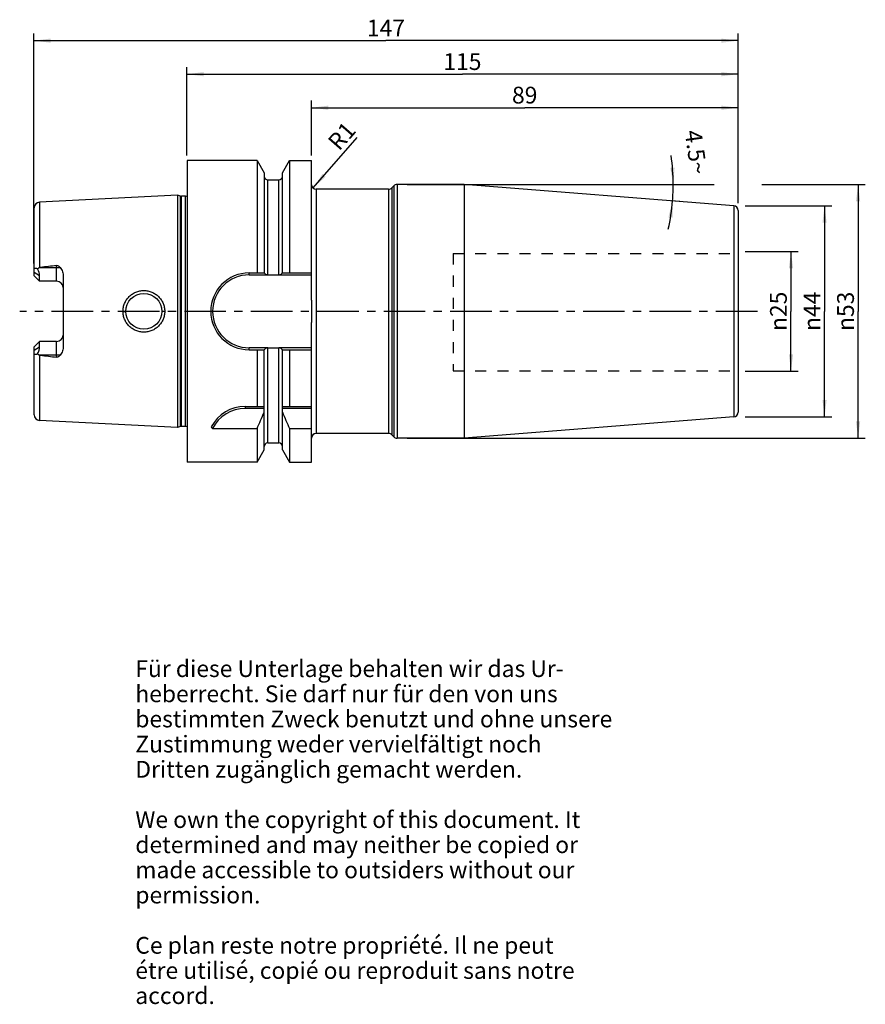
# Model space of a CAD drawing. Units: millimetres. Extents: x 115 to 292, y 11 to 216.
import ezdxf

# ---------------------------------------------------------------- set-up
doc = ezdxf.new("R2010")
doc.units = ezdxf.units.MM
doc.header["$LTSCALE"] = 23.1
doc.linetypes.add('CENTER', pattern=[0.6, 0.375, -0.075, 0.075, -0.075])
doc.linetypes.add('HIDDEN', pattern=[0.2, 0.1, -0.1])
doc.layers.get('0').update_dxf_attribs({"linetype": 'CONTINUOUS'})
for name, color, linetype in [('1', 7, 'CONTINUOUS'), ('2', 7, 'CONTINUOUS'), ('4', 7, 'CONTINUOUS'), ('6', 7, 'CONTINUOUS'), ('BEZUGSACHSEN', 7, 'CONTINUOUS'), ('FASEN', 7, 'CONTINUOUS'), ('SK1', 7, 'CONTINUOUS'), ('SK2', 7, 'CONTINUOUS'), ('ZEICHNUNGSBEMASSUNGEN', 7, 'CONTINUOUS')]:
    doc.layers.add(name, color=color, linetype=linetype)
doc.styles.get("Standard").update_dxf_attribs({"font": 'txt', "width": 0.7})
doc.styles.add('TEXTSTYLE_2', font='gdt', dxfattribs={"width": 0.7})
doc.dimstyles.new('DIMSTYLE_1', dxfattribs={"dimtxt": 3.5, "dimasz": 3.5, "dimexe": 0.18, "dimexo": 0.0625, "dimgap": 0.09, "dimtad": 1, "dimdec": 3, "dimdsep": 46, "dimtxsty": 'STANDARD', "dimblk": '_FILLED', "dimblk1": '_FILLED', "dimblk2": '_FILLED', "dimcen": 0.09, "dimclrt": 5, "dimadec": 0, "dimazin": 0, "dimtfac": 1, "dimtdec": 3, "dimtofl": 0, "dimtmove": 0, "dimatfit": 3, "dimldrblk": '_FILLED', "dimfxl": 1, "dimtolj": 1, "dimarcsym": 0})
doc.dimstyles.new('DIMSTYLE_2', dxfattribs={"dimtxt": 3.5, "dimasz": 3.5, "dimexe": 0.18, "dimexo": 0.0625, "dimgap": 0.09, "dimtad": 1, "dimdec": 3, "dimdsep": 46, "dimtxsty": 'STANDARD', "dimblk": '_FILLED', "dimblk1": '_FILLED', "dimblk2": '_FILLED', "dimcen": 0.09, "dimclrt": 5, "dimadec": 0, "dimazin": 0, "dimtfac": 1, "dimtdec": 3, "dimtofl": 0, "dimtmove": 0, "dimatfit": 3, "dimldrblk": '_FILLED', "dimfxl": 1, "dimtolj": 1, "dimarcsym": 0})
doc.dimstyles.new('DIMSTYLE_3', dxfattribs={"dimtxt": 3.5, "dimasz": 3.5, "dimexe": 0.18, "dimexo": 0.0625, "dimgap": 0.09, "dimtad": 1, "dimdsep": 46, "dimtxsty": 'STANDARD', "dimblk": '_FILLED', "dimblk1": '_FILLED', "dimblk2": '_FILLED', "dimcen": 0.09, "dimclrt": 5, "dimadec": 0, "dimazin": 0, "dimtfac": 1, "dimtofl": 0, "dimtmove": 0, "dimatfit": 3, "dimldrblk": '_FILLED', "dimfxl": 1, "dimtolj": 1, "dimarcsym": 0})
doc.dimstyles.new('DIMSTYLE_4', dxfattribs={"dimtxt": 3.5, "dimasz": 3.5, "dimexe": 0.18, "dimexo": 0.0625, "dimgap": 0.09, "dimtad": 1, "dimdsep": 46, "dimtxsty": 'STANDARD', "dimblk": '_FILLED', "dimblk1": '_FILLED', "dimblk2": '_FILLED', "dimcen": 0.09, "dimclrt": 5, "dimadec": 0, "dimazin": 0, "dimtfac": 1, "dimtofl": 0, "dimtmove": 0, "dimatfit": 3, "dimldrblk": '_FILLED', "dimfxl": 1, "dimtolj": 1, "dimarcsym": 0})

# ---------------------------------------------------------------- blocks, each defined once
blk = doc.blocks.new('_FILLED')
at = {"color": 0, "linetype": 'BYBLOCK'}
blk.add_solid([(0, 0), (-1, 0.125), (-1, -0.125)], dxfattribs=at)
blk = doc.blocks.new('*D0')
at = {"layer": 'ZEICHNUNGSBEMASSUNGEN', "color": 2, "linetype": 'CONTINUOUS'}
blk.add_line((176.65, 180.93), (185.89, 191.5), dxfattribs=at)
at = {"layer": 'ZEICHNUNGSBEMASSUNGEN', "color": 2, "linetype": 'CONTINUOUS', "xscale": 3.5, "yscale": 3.5, "zscale": 3.5, "rotation": 228.8558877221}
blk.add_blockref('_FILLED', (176.65, 180.93), dxfattribs=at)
at = {"layer": 'ZEICHNUNGSBEMASSUNGEN', "color": 5, "linetype": 'CONTINUOUS', "insert": (179.47, 190.8), "char_height": 3.5, "width": 4.75, "attachment_point": 1, "rotation": 48.8559, "line_spacing_factor": 0.9}
blk.add_mtext('R1', dxfattribs=at)
blk = doc.blocks.new('*D1')
at = {"layer": '2', "color": 2, "linetype": 'CONTINUOUS'}
for p, q in [((266.81, 167.68), (277.86, 167.68)), ((276.36, 167.68), (276.36, 155.18)), ((276.36, 142.68), (276.36, 155.18)), ((266.81, 142.68), (277.86, 142.68))]:
    blk.add_line(p, q, dxfattribs=at)
at = {"layer": '2', "color": 2, "linetype": 'CONTINUOUS', "xscale": 3.5, "yscale": 3.5, "zscale": 3.5}
for p, rotation in [((276.36, 167.68), 90), ((276.36, 142.68), 270)]:
    blk.add_blockref('_FILLED', p, dxfattribs=dict(at, rotation=rotation))
at = {"layer": '2', "color": 5, "linetype": 'CONTINUOUS', "insert": (271.99, 155.18), "char_height": 3.5, "width": 9.9167, "attachment_point": 2, "rotation": 90, "line_spacing_factor": 0.9, "style": 'TEXTSTYLE_2'}
blk.add_mtext('{\\Fgdt;n}\\Ftxt;25', dxfattribs=at)
blk = doc.blocks.new('*D2')
at = {"layer": 'SK2', "color": 2, "linetype": 'CONTINUOUS'}
for p, q in [((266.81, 177.18), (284.86, 177.18)), ((283.36, 177.18), (283.36, 155.18)), ((283.36, 133.18), (283.36, 155.18)), ((266.81, 133.18), (284.86, 133.18))]:
    blk.add_line(p, q, dxfattribs=at)
at = {"layer": 'SK2', "color": 2, "linetype": 'CONTINUOUS', "xscale": 3.5, "yscale": 3.5, "zscale": 3.5}
for p, rotation in [((283.36, 177.18), 90), ((283.36, 133.18), 270)]:
    blk.add_blockref('_FILLED', p, dxfattribs=dict(at, rotation=rotation))
at = {"layer": 'SK2', "color": 5, "linetype": 'CONTINUOUS', "insert": (278.99, 155.18), "char_height": 3.5, "width": 10.1667, "attachment_point": 2, "rotation": 90, "line_spacing_factor": 0.9, "style": 'TEXTSTYLE_2'}
blk.add_mtext('{\\Fgdt;n}\\Ftxt;44', dxfattribs=at)
blk = doc.blocks.new('*D3')
at = {"layer": 'SK2', "color": 2, "linetype": 'CONTINUOUS'}
for p, q in [((176.31, 187.68), (176.31, 199.18)), ((176.31, 197.68), (220.81, 197.68)), ((265.31, 197.68), (220.81, 197.68)), ((265.31, 177.76), (265.31, 199.18))]:
    blk.add_line(p, q, dxfattribs=at)
at = {"layer": 'SK2', "color": 2, "linetype": 'CONTINUOUS', "xscale": 3.5, "yscale": 3.5, "zscale": 3.5, "rotation": 180}
blk.add_blockref('_FILLED', (176.31, 197.68), dxfattribs=at)
at = {"layer": 'SK2', "color": 2, "linetype": 'CONTINUOUS', "xscale": 3.5, "yscale": 3.5, "zscale": 3.5}
blk.add_blockref('_FILLED', (265.31, 197.68), dxfattribs=at)
at = {"layer": 'SK2', "color": 5, "linetype": 'CONTINUOUS', "insert": (220.81, 202.06), "char_height": 3.5, "width": 5.5, "attachment_point": 2, "line_spacing_factor": 0.9}
blk.add_mtext('89', dxfattribs=at)
blk = doc.blocks.new('*D4')
at = {"layer": '2', "color": 2, "linetype": 'CONTINUOUS'}
for p, q in [((150.31, 187.68), (150.31, 206.18)), ((265.31, 177.76), (265.31, 206.18)), ((150.31, 204.68), (207.81, 204.68)), ((265.31, 204.68), (207.81, 204.68))]:
    blk.add_line(p, q, dxfattribs=at)
at = {"layer": '2', "color": 2, "linetype": 'CONTINUOUS', "xscale": 3.5, "yscale": 3.5, "zscale": 3.5, "rotation": 180}
blk.add_blockref('_FILLED', (150.31, 204.68), dxfattribs=at)
at = {"layer": '2', "color": 2, "linetype": 'CONTINUOUS', "xscale": 3.5, "yscale": 3.5, "zscale": 3.5}
blk.add_blockref('_FILLED', (265.31, 204.68), dxfattribs=at)
at = {"layer": '2', "color": 5, "linetype": 'CONTINUOUS', "insert": (207.81, 209.06), "char_height": 3.5, "width": 6.5, "attachment_point": 2, "line_spacing_factor": 0.9}
blk.add_mtext('115', dxfattribs=at)
blk = doc.blocks.new('*D5')
at = {"layer": 'SK2', "color": 2, "linetype": 'CONTINUOUS'}
for p, q in [((118.41, 165.18), (118.41, 213.18)), ((265.31, 177.76), (265.31, 213.18)), ((118.41, 211.68), (191.86, 211.68)), ((265.31, 211.68), (191.86, 211.68))]:
    blk.add_line(p, q, dxfattribs=at)
at = {"layer": 'SK2', "color": 2, "linetype": 'CONTINUOUS', "xscale": 3.5, "yscale": 3.5, "zscale": 3.5, "rotation": 180}
blk.add_blockref('_FILLED', (118.41, 211.68), dxfattribs=at)
at = {"layer": 'SK2', "color": 2, "linetype": 'CONTINUOUS', "xscale": 3.5, "yscale": 3.5, "zscale": 3.5}
blk.add_blockref('_FILLED', (265.31, 211.68), dxfattribs=at)
at = {"layer": 'SK2', "color": 5, "linetype": 'CONTINUOUS', "insert": (191.86, 216.06), "char_height": 3.5, "width": 7.5, "attachment_point": 2, "line_spacing_factor": 0.9}
blk.add_mtext('147', dxfattribs=at)
blk = doc.blocks.new('*D6')
at = {"layer": '2', "color": 2, "linetype": 'CONTINUOUS'}
for p, q in [((196.31, 181.66), (260.31, 181.66)), ((270.31, 181.66), (291.86, 181.66)), ((290.36, 181.66), (290.36, 155.18)), ((290.36, 128.71), (290.36, 155.18)), ((196.31, 128.71), (291.86, 128.71))]:
    blk.add_line(p, q, dxfattribs=at)
at = {"layer": '2', "color": 2, "linetype": 'CONTINUOUS', "xscale": 3.5, "yscale": 3.5, "zscale": 3.5}
for p, rotation in [((290.36, 181.66), 90), ((290.36, 128.71), 270)]:
    blk.add_blockref('_FILLED', p, dxfattribs=dict(at, rotation=rotation))
at = {"layer": '2', "color": 5, "linetype": 'CONTINUOUS', "insert": (285.99, 155.18), "char_height": 3.5, "width": 9.6667, "attachment_point": 2, "rotation": 90, "line_spacing_factor": 0.9, "style": 'TEXTSTYLE_2'}
blk.add_mtext('{\\Fgdt;n}\\Ftxt;53', dxfattribs=at)
blk = doc.blocks.new('*D7')
at = {"layer": 'SK2', "color": 2, "linetype": 'CONTINUOUS'}
for p, q in [((251.36, 181.66), (253.28, 181.66)), ((253.14, 178.14), (251.36, 178.28))]:
    blk.add_line(p, q, dxfattribs=at)
for start, end in [(0, 7.9926), (355.5, 360), (347.5663, 355.5)]:
    blk.add_arc((208.45, 181.66), 43.33, start, end, dxfattribs=at)
for points in [[(251.2, 185.13), (251.78, 181.66), (252.08, 185.17)], [(251.67, 174.73), (251.65, 178.26), (250.8, 174.83)]]:
    blk.add_solid(points, dxfattribs=at)
at = {"layer": 'SK2', "color": 5, "linetype": 'CONTINUOUS', "insert": (258.29, 188.65), "char_height": 3.5, "width": 9.5833, "attachment_point": 2, "rotation": 277.9926, "line_spacing_factor": 0.9}
blk.add_mtext('4.5\\Fgdt;{\\Fgdt;~}', dxfattribs=at)

msp = doc.modelspace()

# ---------------------------------------------------------------- linework, layer by layer
at = {"color": 7, "linetype": 'CONTINUOUS'}
for p, q in [((164.9689, 186.6804), (164.9689, 163.1979)), ((171.7528, 186.6804), (171.7528, 163.1979)), ((176.3109, 157.4804), (176.3109, 186.6804)), ((166.4484, 184.118), (166.4484, 163.1979)), ((170.2734, 163.1979), (170.2734, 184.118)), ((193.493, 181.3625), (193.1038, 180.9733)), ((208.183, 181.6554), (194.2001, 181.6554)), ((208.183, 181.6554), (208.183, 128.7054)), ((264.4393, 177.228), (208.183, 181.6554)), ((192.3967, 180.6804), (177.3109, 180.6804)), ((265.3609, 176.231), (265.3609, 134.1298)), ((163.3284, 163.1979), (166.4918, 163.1979)), ((163.3284, 162.7979), (167.1434, 162.7979)), ((167.1984, 162.7907), (169.5234, 162.7907)), ((169.5783, 162.7979), (176.3109, 162.7979)), ((170.23, 163.1979), (176.3109, 163.1979)), ((176.3109, 123.6805), (176.3109, 152.8804)), ((167.1434, 147.5629), (163.3284, 147.5629)), ((163.3284, 147.1629), (166.4918, 147.1629)), ((164.9689, 147.1629), (164.9689, 135.3304)), ((166.4484, 126.2429), (166.4484, 147.1629)), ((167.1984, 147.5702), (169.5234, 147.5702)), ((176.3109, 147.5629), (169.5783, 147.5629)), ((170.23, 147.1629), (176.3109, 147.1629)), ((170.2734, 126.2429), (170.2734, 147.1629)), ((171.7528, 147.1629), (171.7528, 135.3304)), ((162.4979, 135.3304), (166.4484, 135.3304)), ((166.4484, 134.9304), (162.4979, 134.9304)), ((170.2734, 135.3304), (176.3109, 135.3304)), ((176.3109, 134.9304), (170.2734, 134.9304)), ((264.4393, 133.1329), (208.183, 128.7054)), ((155.6965, 130.7217), (164.9689, 130.7217)), ((164.9689, 130.7217), (164.9689, 123.6804)), ((171.7528, 130.7217), (176.3109, 130.7217)), ((171.7528, 130.7217), (171.7528, 123.6804)), ((192.3967, 129.6804), (177.3109, 129.6804)), ((193.493, 128.9983), (193.1038, 129.3875)), ((208.183, 128.7054), (194.2001, 128.7054))]:
    msp.add_line(p, q, dxfattribs=at)
at = {"color": 9, "linetype": 'CONTINUOUS'}
for p, q in [((167.1984, 162.7907), (167.1984, 182.6554)), ((169.5234, 162.7907), (169.5234, 182.6554)), ((193.1038, 180.9733), (193.1038, 129.3875)), ((193.493, 181.3625), (193.493, 128.9983)), ((194.2001, 181.6554), (194.2001, 128.7054)), ((177.3109, 180.6804), (177.3109, 129.6804)), ((192.3967, 180.6804), (192.3967, 129.6804)), ((264.4393, 177.228), (264.4393, 133.1329)), ((163.3284, 162.7979), (163.3284, 163.1979)), ((163.3284, 147.1629), (163.3284, 147.5629)), ((167.1984, 127.7054), (167.1984, 147.5702)), ((169.5234, 127.7054), (169.5234, 147.5702))]:
    msp.add_line(p, q, dxfattribs=at)
at = {"color": 7, "linetype": 'CONTINUOUS'}
for centre, radius, start, end in [((177.3109, 181.6804), 1, 186.058289, 270), ((192.3967, 181.6804), 1, 270, 315), ((194.2001, 180.6554), 1, 90, 135), ((264.3609, 176.231), 1, 0, 85.5), ((163.3284, 155.1804), 8.0175, 90, 270), ((163.3284, 155.1804), 7.6175, 90, 270), ((162.4979, 127.3304), 8, 90, 152.278129), ((162.4979, 127.3304), 7.6, 90, 153.498249), ((22.2512, 194.7977), 156.4419, 335.821361, 337.180266), ((314.4706, 194.7977), 156.4419, 202.819734, 204.178639), ((264.3609, 134.1298), 1, 274.5, 360), ((165.4049, 139.2498), 12.9221, 219.376427, 221.296836), ((177.3109, 128.6804), 1, 90, 173.941711), ((192.3967, 128.6804), 1, 45, 90), ((194.2001, 129.7054), 1, 225, 270)]:
    msp.add_arc(centre, radius, start, end, dxfattribs=at)
for points, knots in [([(166.4918, 163.1979), (166.5154, 163.1447), (166.5837, 163.0408), (166.7331, 162.9163), (166.9247, 162.8285), (167.0689, 162.8024), (167.1434, 162.7979)], [0, 0, 0, 0, 0.21834418, 0.4575503, 0.71994893, 1, 1, 1, 1]), ([(169.5783, 162.7979), (169.6529, 162.8024), (169.797, 162.8285), (169.9887, 162.9163), (170.138, 163.0408), (170.2064, 163.1447), (170.23, 163.1979)], [0, 0, 0, 0, 0.28004271, 0.5424451, 0.78165377, 1, 1, 1, 1]), ([(176.3109, 157.4804), (176.3109, 157.0971), (176.314, 156.3304), (176.3168, 155.1804), (176.314, 154.0304), (176.3109, 153.2638), (176.3109, 152.8804)], [0, 0, 0, 0, 0.25000003, 0.5, 0.74999997, 1, 1, 1, 1]), ([(167.1434, 147.5629), (167.0689, 147.5585), (166.9247, 147.5324), (166.7331, 147.4446), (166.5837, 147.3201), (166.5154, 147.2162), (166.4918, 147.1629)], [0, 0, 0, 0, 0.28005107, 0.5424497, 0.78165582, 1, 1, 1, 1]), ([(170.23, 147.1629), (170.2064, 147.2162), (170.138, 147.3201), (169.9887, 147.4446), (169.797, 147.5324), (169.6529, 147.5585), (169.5783, 147.5629)], [0, 0, 0, 0, 0.21834623, 0.4575549, 0.71995729, 1, 1, 1, 1])]:
    msp.add_open_spline(points, degree=3, knots=knots, dxfattribs=at)
for points in [[(167.1434, 162.7979), (167.1613, 162.7932), (167.1799, 162.7907), (167.1984, 162.7907)], [(169.5234, 162.7907), (169.5418, 162.7907), (169.5605, 162.7932), (169.5783, 162.7979)], [(167.1984, 147.5702), (167.1799, 147.5702), (167.1613, 147.5677), (167.1434, 147.5629)], [(169.5783, 147.5629), (169.5605, 147.5677), (169.5418, 147.5702), (169.5234, 147.5702)]]:
    msp.add_open_spline(points, degree=3, dxfattribs=at)
at = {"layer": '1', "color": 6, "linetype": 'CONTINUOUS'}
for p, q in [((150.3609, 186.6804), (150.3609, 123.6804)), ((164.9689, 186.6804), (150.3609, 186.6804)), ((164.9689, 186.6804), (164.9689, 163.1979)), ((164.9689, 186.6804), (166.4484, 184.118)), ((170.2734, 184.118), (171.7528, 186.6804)), ((171.7528, 186.6804), (171.7528, 163.1979)), ((171.7528, 186.6804), (176.3109, 186.6804)), ((176.3109, 157.4804), (176.3109, 186.6804)), ((166.4484, 184.118), (166.4484, 163.1979)), ((170.2734, 163.1979), (170.2734, 184.118)), ((167.1984, 182.6554), (169.5234, 182.6554)), ((193.493, 181.3625), (193.1038, 180.9733)), ((208.183, 181.6554), (194.2001, 181.6554)), ((208.183, 181.6554), (208.183, 128.7054)), ((264.4393, 177.228), (208.183, 181.6554)), ((148.3609, 179.4009), (119.6008, 177.96)), ((148.3609, 179.4009), (148.3609, 130.96)), ((149.031, 179.2213), (148.3609, 179.4009)), ((150.0587, 179.2009), (149.1863, 179.2009)), ((192.3967, 180.6804), (177.3109, 180.6804)), ((265.3609, 176.231), (265.3609, 134.1298)), ((118.4609, 162.6004), (118.4609, 163.8175)), ((119.6109, 161.4504), (118.4609, 162.6004)), ((119.6008, 164.3104), (119.7629, 164.3304)), ((119.6109, 161.4504), (119.6109, 162.5764)), ((124.5609, 162.4692), (124.5609, 147.8916)), ((163.3284, 163.1979), (166.4918, 163.1979)), ((163.3284, 162.7979), (167.1434, 162.7979)), ((167.1984, 162.7907), (169.5234, 162.7907)), ((169.5783, 162.7979), (176.3109, 162.7979)), ((170.23, 163.1979), (176.3109, 163.1979)), ((176.3109, 123.6805), (176.3109, 152.8804)), ((118.4609, 147.7604), (119.6109, 148.9104)), ((119.6109, 147.7845), (119.6109, 148.9104)), ((123.1609, 148.9104), (119.6109, 148.9104)), ((118.4609, 146.5433), (118.4609, 147.7604)), ((119.7629, 146.0304), (119.6008, 146.0505)), ((167.1434, 147.5629), (163.3284, 147.5629)), ((163.3284, 147.1629), (166.4918, 147.1629)), ((164.9689, 147.1629), (164.9689, 135.3304)), ((166.4484, 126.2429), (166.4484, 147.1629)), ((167.1984, 147.5702), (169.5234, 147.5702)), ((176.3109, 147.5629), (169.5783, 147.5629)), ((170.23, 147.1629), (176.3109, 147.1629)), ((170.2734, 126.2429), (170.2734, 147.1629)), ((171.7528, 147.1629), (171.7528, 135.3304)), ((162.4979, 135.3304), (166.4484, 135.3304)), ((166.4484, 134.9304), (162.4979, 134.9304)), ((170.2734, 135.3304), (176.3109, 135.3304)), ((176.3109, 134.9304), (170.2734, 134.9304)), ((148.3609, 130.96), (119.6008, 132.4009)), ((264.4393, 133.1329), (208.183, 128.7054)), ((149.031, 131.1396), (148.3609, 130.96)), ((150.0587, 131.16), (149.1863, 131.16)), ((155.6965, 130.7217), (164.9689, 130.7217)), ((164.9689, 130.7217), (164.9689, 123.6804)), ((171.7528, 130.7217), (176.3109, 130.7217)), ((171.7528, 130.7217), (171.7528, 123.6804)), ((192.3967, 129.6804), (177.3109, 129.6804)), ((167.1984, 127.7054), (169.5234, 127.7054)), ((193.493, 128.9983), (193.1038, 129.3875)), ((208.183, 128.7054), (194.2001, 128.7054)), ((164.9689, 123.6804), (166.4484, 126.2429)), ((170.2734, 126.2429), (171.7528, 123.6804)), ((164.9689, 123.6804), (150.3609, 123.6804)), ((171.7528, 123.6804), (176.3109, 123.6804))]:
    msp.add_line(p, q, dxfattribs=at)
at = {"layer": '1', "color": 9, "linetype": 'CONTINUOUS'}
for p, q in [((167.1984, 162.7907), (167.1984, 182.6554)), ((169.5234, 162.7907), (169.5234, 182.6554)), ((193.1038, 180.9733), (193.1038, 129.3875)), ((193.493, 181.3625), (193.493, 128.9983)), ((194.2001, 181.6554), (194.2001, 128.7054)), ((149.031, 131.1396), (149.031, 179.2213)), ((149.1863, 131.16), (149.1863, 179.2009)), ((150.0587, 131.16), (150.0587, 179.2009)), ((177.3109, 180.6804), (177.3109, 129.6804)), ((192.3967, 180.6804), (192.3967, 129.6804)), ((118.4609, 163.8175), (118.4609, 176.7615)), ((119.6008, 177.96), (119.6008, 164.3104)), ((264.4393, 177.228), (264.4393, 133.1329)), ((123.1609, 161.4504), (123.1609, 164.7465)), ((119.6109, 162.5764), (118.4609, 163.2768)), ((119.7629, 164.3304), (123.9259, 164.3304)), ((163.3284, 162.7979), (163.3284, 163.1979)), ((123.1609, 161.4504), (119.6109, 161.4504)), ((137.0116, 155.1804), (137.6108, 155.1804)), ((145.7102, 155.1804), (145.1109, 155.1804)), ((123.1609, 145.6143), (123.1609, 148.9104)), ((118.4609, 147.0841), (119.6109, 147.7845)), ((118.4609, 133.5994), (118.4609, 146.5433)), ((119.6008, 146.0505), (119.6008, 132.4009)), ((123.9259, 146.0304), (119.7629, 146.0304)), ((163.3284, 147.1629), (163.3284, 147.5629)), ((167.1984, 127.7054), (167.1984, 147.5702)), ((169.5234, 127.7054), (169.5234, 147.5702)), ((162.4979, 135.3304), (162.4979, 134.9304))]:
    msp.add_line(p, q, dxfattribs=at)
at = {"layer": '1', "color": 6, "linetype": 'CONTINUOUS'}
msp.add_circle((141.3609, 155.1804), 3.75, dxfattribs=at)
for centre, radius, start, end in [((167.1984, 183.4054), 0.75, 185.625, 270), ((169.5234, 183.4054), 0.75, 270, 354.375), ((177.3109, 181.6804), 1, 186.057096, 270), ((192.3967, 181.6804), 1, 270, 315), ((194.2001, 180.6554), 1, 90, 135), ((149.1863, 179.8009), 0.6, 255, 270), ((150.0587, 179.8009), 0.6, 270, 300.258479), ((119.6609, 176.7615), 1.2, 92.868043, 180), ((264.3609, 176.231), 1, 0, 85.5), ((214.5808, -595.9229), 766.1433, 96.8531348, 97.1091521), ((163.3284, 155.1804), 8.0175, 90, 270), ((163.3284, 155.1804), 7.6175, 90, 270), ((214.5808, 906.2838), 766.1433, 262.8908479, 263.1468652), ((119.6609, 133.5993), 1.2, 180, 267.131957), ((162.4979, 127.3304), 8, 90, 152.278129), ((162.4979, 127.3304), 7.6, 90, 153.498249), ((22.2512, 194.7977), 156.4419, 335.821361, 337.180266), ((314.4706, 194.7977), 156.4419, 202.819734, 204.178639), ((264.3609, 134.1298), 1, 274.5, 360), ((149.1863, 130.56), 0.6, 90, 105), ((150.0587, 130.56), 0.6, 59.741521, 90), ((165.4049, 139.2498), 12.9221, 219.376427, 221.296836), ((177.3109, 128.6804), 1, 90, 180), ((192.3967, 128.6804), 1, 45, 90), ((167.1984, 126.9554), 0.75, 90, 180), ((169.5234, 126.9554), 0.75, 0, 90), ((194.2001, 129.7054), 1, 225, 270)]:
    msp.add_arc(centre, radius, start, end, dxfattribs=at)
at = {"layer": '1', "color": 9, "linetype": 'CONTINUOUS'}
for centre, start, end in [((123.1609, 160.0504), 5.332963, 90), ((123.1609, 150.3104), 270, 354.667037)]:
    msp.add_arc(centre, 1.4, start, end, dxfattribs=at)
at = {"layer": '1', "color": 6, "linetype": 'CONTINUOUS'}
for centre, major_axis, start_param, end_param in [((116.7309, 164.3304), (2.5832, -2.5832), 0.45796473, 1.02228667), ((116.7309, 146.0304), (2.5832, 2.5832), -1.02228667, -0.45796473)]:
    msp.add_ellipse(centre, major_axis=major_axis, ratio=0.49291645, start_param=start_param, end_param=end_param, dxfattribs=at)
for points, knots in [([(123.1609, 164.7465), (123.2386, 164.7559), (123.3976, 164.7454), (123.6108, 164.6497), (123.7866, 164.5053), (123.8825, 164.3903), (123.9259, 164.3304)], [0, 0, 0, 0, 0.25752668, 0.50985987, 0.75665941, 1, 1, 1, 1]), ([(118.4609, 163.8175), (118.4609, 163.8642), (118.467, 163.9525), (118.5024, 164.0733), (118.5701, 164.1672), (118.6696, 164.2193), (118.7857, 164.2267), (118.9094, 164.1998), (119.0379, 164.1459), (119.1219, 164.0973), (119.1643, 164.07)], [0, 0, 0, 0, 0.13928377, 0.2624473, 0.37111192, 0.47483832, 0.58605521, 0.71098605, 0.84971161, 1, 1, 1, 1]), ([(119.1643, 164.07), (119.2252, 164.1282), (119.3245, 164.2089), (119.4763, 164.284), (119.559, 164.3052), (119.6008, 164.3104)], [0, 0, 0, 0, 0.49950895, 0.74979541, 1, 1, 1, 1]), ([(123.9259, 164.3304), (124.0232, 164.1964), (124.1966, 163.9125), (124.3968, 163.4553), (124.5283, 162.9713), (124.5609, 162.6368), (124.5609, 162.4692)], [0, 0, 0, 0, 0.24892763, 0.49800055, 0.74808682, 1, 1, 1, 1]), ([(166.4918, 163.1979), (166.5154, 163.1447), (166.5837, 163.0408), (166.7331, 162.9163), (166.9247, 162.8285), (167.0689, 162.8024), (167.1434, 162.7979)], [0, 0, 0, 0, 0.21834418, 0.4575503, 0.71994893, 1, 1, 1, 1]), ([(169.5783, 162.7979), (169.6529, 162.8024), (169.797, 162.8285), (169.9887, 162.9163), (170.138, 163.0408), (170.2064, 163.1447), (170.23, 163.1979)], [0, 0, 0, 0, 0.28004271, 0.5424451, 0.78165377, 1, 1, 1, 1]), ([(137.0116, 155.1804), (137.0114, 155.4652), (137.0682, 156.036), (137.3183, 156.8577), (137.7248, 157.6143), (138.2717, 158.2762), (138.9378, 158.8184), (139.6974, 159.2201), (140.5208, 159.4665), (141.3757, 159.5484), (142.229, 159.4633), (143.0477, 159.2149), (143.8011, 158.8126), (144.4609, 158.2713), (145.0027, 157.6112), (145.4056, 156.8561), (145.654, 156.0355), (145.7103, 155.4651), (145.7101, 155.1804)], [0, 0, 0, 0, 0.06266174, 0.12528648, 0.18787081, 0.25043536, 0.31302429, 0.37566256, 0.4383308, 0.50096493, 0.56348644, 0.62584843, 0.68806931, 0.75023157, 0.81244948, 0.87481637, 0.9373508, 1, 1, 1, 1]), ([(176.3109, 157.4804), (176.3109, 157.0971), (176.314, 156.3304), (176.3168, 155.1804), (176.314, 154.0304), (176.3109, 153.2638), (176.3109, 152.8804)], [0, 0, 0, 0, 0.25000003, 0.5, 0.74999997, 1, 1, 1, 1]), ([(145.7101, 155.1804), (145.7103, 154.8958), (145.654, 154.3254), (145.4057, 153.5047), (145.0027, 152.7497), (144.4609, 152.0895), (143.8011, 151.5483), (143.0477, 151.146), (142.229, 150.8975), (141.3757, 150.8125), (140.5208, 150.8944), (139.6974, 151.1408), (138.9378, 151.5425), (138.2717, 152.0847), (137.7248, 152.7465), (137.3184, 153.5032), (137.0681, 154.3248), (137.0115, 154.8957), (137.0116, 155.1804)], [0, 0, 0, 0, 0.06264909, 0.12518349, 0.18755035, 0.24976839, 0.31193099, 0.37415174, 0.43651368, 0.49903519, 0.56166928, 0.62433749, 0.68697582, 0.74956455, 0.81212914, 0.87471342, 0.93733818, 1, 1, 1, 1]), ([(119.1643, 146.2909), (119.1219, 146.2636), (119.0379, 146.2149), (118.9094, 146.1611), (118.7857, 146.1342), (118.6696, 146.1416), (118.5701, 146.1937), (118.5024, 146.2876), (118.467, 146.4084), (118.4609, 146.4966), (118.4609, 146.5433)], [0, 0, 0, 0, 0.15028975, 0.28901562, 0.41394579, 0.52516228, 0.62888863, 0.73755302, 0.86071627, 1, 1, 1, 1]), ([(119.6008, 146.0505), (119.559, 146.0557), (119.4763, 146.0768), (119.3245, 146.1519), (119.2252, 146.2327), (119.1643, 146.2909)], [0, 0, 0, 0, 0.2502086, 0.50049218, 1, 1, 1, 1]), ([(123.9259, 146.0304), (123.8825, 145.9705), (123.7865, 145.8556), (123.6107, 145.7111), (123.3975, 145.6154), (123.2386, 145.605), (123.1609, 145.6143)], [0, 0, 0, 0, 0.24342129, 0.49024453, 0.74251506, 1, 1, 1, 1]), ([(124.5609, 147.8916), (124.5609, 147.7241), (124.5283, 147.3895), (124.3968, 146.9055), (124.1966, 146.4483), (124.0232, 146.1645), (123.9259, 146.0304)], [0, 0, 0, 0, 0.2519137, 0.50200022, 0.75107305, 1, 1, 1, 1]), ([(167.1434, 147.5629), (167.0689, 147.5585), (166.9247, 147.5324), (166.7331, 147.4446), (166.5837, 147.3201), (166.5154, 147.2162), (166.4918, 147.1629)], [0, 0, 0, 0, 0.28005107, 0.5424497, 0.78165582, 1, 1, 1, 1]), ([(170.23, 147.1629), (170.2064, 147.2162), (170.138, 147.3201), (169.9887, 147.4446), (169.797, 147.5324), (169.6529, 147.5585), (169.5783, 147.5629)], [0, 0, 0, 0, 0.21834623, 0.4575549, 0.71995729, 1, 1, 1, 1])]:
    msp.add_open_spline(points, degree=3, knots=knots, dxfattribs=at)
for points in [[(167.1434, 162.7979), (167.1613, 162.7932), (167.1799, 162.7907), (167.1984, 162.7907)], [(169.5234, 162.7907), (169.5418, 162.7907), (169.5605, 162.7932), (169.5783, 162.7979)], [(167.1984, 147.5702), (167.1799, 147.5702), (167.1613, 147.5677), (167.1434, 147.5629)], [(169.5783, 147.5629), (169.5605, 147.5677), (169.5418, 147.5702), (169.5234, 147.5702)]]:
    msp.add_open_spline(points, degree=3, dxfattribs=at)
at = {"layer": '4', "color": 7, "linetype": 'CENTER'}
msp.add_line((269.3613, 155.1804), (115.4609, 155.1804), dxfattribs=at)
at = {"layer": 'BEZUGSACHSEN', "color": 7, "linetype": 'CONTINUOUS'}
for p, q in [((150.3609, 186.6804), (150.3609, 123.6804)), ((164.9689, 186.6804), (150.3609, 186.6804)), ((164.9689, 186.6804), (166.4484, 184.118)), ((170.2734, 184.118), (171.7528, 186.6804)), ((171.7528, 186.6804), (176.3109, 186.6804)), ((167.1984, 182.6554), (169.5234, 182.6554)), ((148.3609, 179.4009), (119.6008, 177.96)), ((148.3609, 179.4009), (148.3609, 130.96)), ((149.031, 179.2213), (148.3609, 179.4009)), ((150.0587, 179.2009), (149.1863, 179.2009)), ((118.4609, 162.6004), (118.4609, 176.7615)), ((119.6109, 161.4504), (118.4609, 162.6004)), ((119.6008, 164.3104), (119.7629, 164.3304)), ((119.6109, 161.4504), (119.6109, 162.5764)), ((124.5609, 162.4692), (124.5609, 147.8916)), ((123.1609, 161.4504), (119.6109, 161.4504)), ((118.4609, 147.7604), (119.6109, 148.9104)), ((119.6109, 147.7845), (119.6109, 148.9104)), ((123.1609, 148.9104), (119.6109, 148.9104)), ((118.4609, 133.5994), (118.4609, 147.7604)), ((119.7629, 146.0304), (119.6008, 146.0505)), ((148.3609, 130.96), (119.6008, 132.4009)), ((149.031, 131.1396), (148.3609, 130.96)), ((150.0587, 131.16), (149.1863, 131.16)), ((167.1984, 127.7054), (169.5234, 127.7054)), ((164.9689, 123.6804), (166.4484, 126.2429)), ((170.2734, 126.2429), (171.7528, 123.6804)), ((164.9689, 123.6804), (150.3609, 123.6804)), ((171.7528, 123.6804), (176.3109, 123.6804))]:
    msp.add_line(p, q, dxfattribs=at)
at = {"layer": 'BEZUGSACHSEN', "color": 9, "linetype": 'CONTINUOUS'}
for p, q in [((149.031, 131.1396), (149.031, 179.2213)), ((149.1863, 131.16), (149.1863, 179.2009)), ((150.0587, 131.16), (150.0587, 179.2009)), ((119.6008, 177.96), (119.6008, 164.3104)), ((123.1609, 161.4504), (123.1609, 164.7465)), ((119.6109, 162.5764), (118.4609, 163.2768)), ((119.7629, 164.3304), (123.9259, 164.3304)), ((137.0116, 155.1804), (137.6108, 155.1804)), ((145.7102, 155.1804), (145.1109, 155.1804)), ((123.1609, 145.6143), (123.1609, 148.9104)), ((118.4609, 147.0841), (119.6109, 147.7845)), ((119.6008, 146.0505), (119.6008, 132.4009)), ((123.9259, 146.0304), (119.7629, 146.0304))]:
    msp.add_line(p, q, dxfattribs=at)
at = {"layer": 'BEZUGSACHSEN', "color": 7, "linetype": 'CONTINUOUS'}
msp.add_circle((141.3609, 155.1804), 3.75, dxfattribs=at)
for centre, radius, start, end in [((167.1984, 183.4054), 0.75, 185.625, 270), ((169.5234, 183.4054), 0.75, 270, 354.375), ((149.1863, 179.8009), 0.6, 255, 270), ((150.0587, 179.8009), 0.6, 270, 300.258479), ((119.6609, 176.7615), 1.2, 92.868043, 180), ((214.5808, -595.9229), 766.1433, 96.8531348, 97.1091521), ((123.1609, 160.0504), 1.4, 5.333704, 90), ((123.1609, 150.3104), 1.4, 270, 354.666296), ((214.5808, 906.2838), 766.1433, 262.8908479, 263.1468652), ((119.6609, 133.5993), 1.2, 180, 267.131957), ((149.1863, 130.56), 0.6, 90, 105), ((150.0587, 130.56), 0.6, 59.741521, 90), ((167.1984, 126.9554), 0.75, 90, 180), ((169.5234, 126.9554), 0.75, 0, 90)]:
    msp.add_arc(centre, radius, start, end, dxfattribs=at)
for centre, major_axis, start_param, end_param in [((116.7309, 164.3304), (2.5832, -2.5832), 0.45796473, 1.02228667), ((116.7309, 146.0304), (2.5832, 2.5832), -1.02228667, -0.45796473)]:
    msp.add_ellipse(centre, major_axis=major_axis, ratio=0.49291645, start_param=start_param, end_param=end_param, dxfattribs=at)
for points, knots in [([(123.1609, 164.7465), (123.2386, 164.7559), (123.3976, 164.7454), (123.6108, 164.6497), (123.7866, 164.5053), (123.8825, 164.3903), (123.9259, 164.3304)], [0, 0, 0, 0, 0.25752668, 0.50985987, 0.75665941, 1, 1, 1, 1]), ([(118.4609, 163.8175), (118.4609, 163.8642), (118.467, 163.9525), (118.5024, 164.0733), (118.5701, 164.1672), (118.6696, 164.2193), (118.7857, 164.2267), (118.9094, 164.1998), (119.0379, 164.1459), (119.1219, 164.0973), (119.1643, 164.07)], [0, 0, 0, 0, 0.13928377, 0.2624473, 0.37111192, 0.47483832, 0.58605521, 0.71098605, 0.84971161, 1, 1, 1, 1]), ([(119.1643, 164.07), (119.2252, 164.1282), (119.3245, 164.2089), (119.4763, 164.284), (119.559, 164.3052), (119.6008, 164.3104)], [0, 0, 0, 0, 0.49950895, 0.74979541, 1, 1, 1, 1]), ([(123.9259, 164.3304), (124.0232, 164.1964), (124.1966, 163.9125), (124.3968, 163.4553), (124.5283, 162.9713), (124.5609, 162.6368), (124.5609, 162.4692)], [0, 0, 0, 0, 0.24892763, 0.49800055, 0.74808682, 1, 1, 1, 1]), ([(137.0116, 155.1804), (137.0114, 155.4652), (137.0682, 156.036), (137.3183, 156.8577), (137.7248, 157.6143), (138.2717, 158.2762), (138.9378, 158.8184), (139.6974, 159.2201), (140.5208, 159.4665), (141.3757, 159.5484), (142.229, 159.4633), (143.0477, 159.2149), (143.8011, 158.8126), (144.4609, 158.2713), (145.0027, 157.6112), (145.4056, 156.8561), (145.654, 156.0355), (145.7103, 155.4651), (145.7101, 155.1804)], [0, 0, 0, 0, 0.06266174, 0.12528648, 0.18787081, 0.25043536, 0.31302429, 0.37566256, 0.4383308, 0.50096493, 0.56348644, 0.62584843, 0.68806931, 0.75023157, 0.81244948, 0.87481637, 0.9373508, 1, 1, 1, 1]), ([(145.7101, 155.1804), (145.7103, 154.8958), (145.654, 154.3254), (145.4057, 153.5047), (145.0027, 152.7497), (144.4609, 152.0895), (143.8011, 151.5483), (143.0477, 151.146), (142.229, 150.8975), (141.3757, 150.8125), (140.5208, 150.8944), (139.6974, 151.1408), (138.9378, 151.5425), (138.2717, 152.0847), (137.7248, 152.7465), (137.3184, 153.5032), (137.0681, 154.3248), (137.0115, 154.8957), (137.0116, 155.1804)], [0, 0, 0, 0, 0.06264909, 0.12518349, 0.18755035, 0.24976839, 0.31193099, 0.37415174, 0.43651368, 0.49903519, 0.56166928, 0.62433749, 0.68697582, 0.74956455, 0.81212914, 0.87471342, 0.93733818, 1, 1, 1, 1]), ([(119.1643, 146.2909), (119.1219, 146.2636), (119.0379, 146.2149), (118.9094, 146.1611), (118.7857, 146.1342), (118.6696, 146.1416), (118.5701, 146.1937), (118.5024, 146.2876), (118.467, 146.4084), (118.4609, 146.4966), (118.4609, 146.5433)], [0, 0, 0, 0, 0.15028975, 0.28901562, 0.41394579, 0.52516228, 0.62888863, 0.73755302, 0.86071627, 1, 1, 1, 1]), ([(119.6008, 146.0505), (119.559, 146.0557), (119.4763, 146.0768), (119.3245, 146.1519), (119.2252, 146.2327), (119.1643, 146.2909)], [0, 0, 0, 0, 0.2502086, 0.50049218, 1, 1, 1, 1]), ([(123.9259, 146.0304), (123.8825, 145.9705), (123.7865, 145.8556), (123.6107, 145.7111), (123.3975, 145.6154), (123.2386, 145.605), (123.1609, 145.6143)], [0, 0, 0, 0, 0.24342129, 0.49024453, 0.74251506, 1, 1, 1, 1]), ([(124.5609, 147.8916), (124.5609, 147.7241), (124.5283, 147.3895), (124.3968, 146.9055), (124.1966, 146.4483), (124.0232, 146.1645), (123.9259, 146.0304)], [0, 0, 0, 0, 0.2519137, 0.50200022, 0.75107305, 1, 1, 1, 1])]:
    msp.add_open_spline(points, degree=3, knots=knots, dxfattribs=at)
at = {"layer": 'FASEN', "color": 9, "linetype": 'CONTINUOUS'}
msp.add_line((162.4979, 135.3304), (162.4979, 134.9304), dxfattribs=at)
at = {"layer": 'SK1', "color": 8, "linetype": 'HIDDEN'}
for p, q in [((205.8609, 167.25), (205.8609, 142.75)), ((205.8609, 167.25), (265.3609, 167.25)), ((205.8609, 142.75), (265.3609, 142.75))]:
    msp.add_line(p, q, dxfattribs=at)

# ---------------------------------------------------------------- texts
at = {"layer": '6', "color": 5, "linetype": 'CONTINUOUS', "insert": (139.5742, 82.3507), "char_height": 3.5, "width": 103.583333, "attachment_point": 1, "line_spacing_factor": 0.9}
msp.add_mtext('Für diese Unterlage behalten wir das Ur-\\Pheberrecht. Sie darf nur für den von uns\\Pbestimmten Zweck benutzt und ohne unsere \\PZustimmung weder vervielfältigt noch \\PDritten zugänglich gemacht werden.\\P \\PWe own the copyright of this document. It\\Pdetermined and may neither be copied or\\Pmade accessible to outsiders without our\\Ppermission.\\P \\PCe plan reste notre propriété. Il ne peut\\Pétre utilisé, copié ou reproduit sans notre\\Paccord.', dxfattribs=at)

# ---------------------------------------------------------------- dimensions: what is measured, and where the dimension line sits
at = {"layer": '2', "color": 2, "linetype": 'CONTINUOUS'}
dim = msp.add_linear_dim(base=(150.3109, 204.6804), p1=(265.3109, 177.756), p2=(150.3109, 187.6804), angle=180, dimstyle='DIMSTYLE_3', dxfattribs=at)
dim.commit()
dim.dimension.update_dxf_attribs({"geometry": '*D4', "text_midpoint": (204.5609, 207.3054), "dimtype": 160})
for base, p1, p2, dimstyle, picture, middle in [((290.3609, 181.6554), (196.3109, 128.7054), (196.3109, 181.6554), 'DIMSTYLE_3', '*D6', (288.8187, 153.0199)), ((276.3609, 167.6804), (266.8109, 142.6804), (266.8109, 167.6804), 'DIMSTYLE_2', '*D1', (274.8467, 152.9641))]:
    dim = msp.add_linear_dim(base=base, p1=p1, p2=p2, angle=90, text='%%c<>', dimstyle=dimstyle, dxfattribs=at)
    dim.commit()
    dim.dimension.update_dxf_attribs({"geometry": picture, "text_midpoint": middle, "dimtype": 160})
at = {"layer": 'SK2', "color": 2, "linetype": 'CONTINUOUS'}
dim = msp.add_linear_dim(base=(118.4109, 211.6804), p1=(265.3109, 177.756), p2=(118.4109, 165.1804), angle=180, dimstyle='DIMSTYLE_3', dxfattribs=at)
dim.commit()
dim.dimension.update_dxf_attribs({"geometry": '*D5', "text_midpoint": (188.1109, 214.3054), "dimtype": 160})
dim = msp.add_linear_dim(base=(265.3109, 197.6804), p1=(176.3109, 187.6804), p2=(265.3109, 177.756), dimstyle='DIMSTYLE_3', dxfattribs=at)
dim.commit()
dim.dimension.update_dxf_attribs({"geometry": '*D3', "text_midpoint": (218.0609, 200.3054), "dimtype": 160})
dim = msp.add_angular_dim_2l(base=(251.7484, 179.9543), line1=((251.3609, 178.2783), (253.1436, 178.138)), line2=((251.3609, 181.6554), (253.2818, 181.6554)), dimstyle='DIMSTYLE_4', dxfattribs=at)
dim.commit()
dim.dimension.update_dxf_attribs({"geometry": '*D7', "text_midpoint": (254.2902, 189.1777), "dimtype": 162})
dim = msp.add_linear_dim(base=(283.3609, 177.1804), p1=(266.8109, 133.1804), p2=(266.8109, 177.1804), angle=90, text='%%c<>', dimstyle='DIMSTYLE_3', dxfattribs=at)
dim.commit()
dim.dimension.update_dxf_attribs({"geometry": '*D2', "text_midpoint": (281.8747, 152.9082), "dimtype": 160})
at = {"layer": 'ZEICHNUNGSBEMASSUNGEN', "color": 2, "linetype": 'CONTINUOUS'}
dim = msp.add_radius_dim(center=(177.3109, 181.6804), mpoint=(176.6529, 180.9274), dimstyle='DIMSTYLE_1', dxfattribs=at)
dim.commit()
dim.dimension.update_dxf_attribs({"geometry": '*D0', "text_midpoint": (182.3513, 191.4391), "dimtype": 164})

doc.saveas('drawing.dxf')
